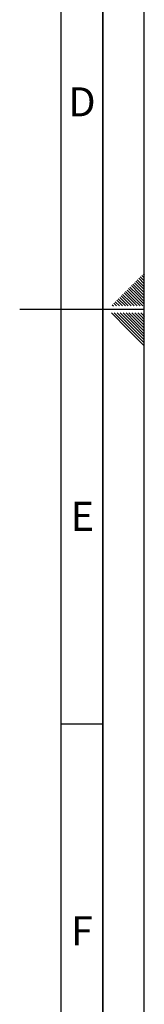
# Paper-space layout 'Blatt1' of a CAD drawing. Units: millimetres. Extents: x 0 to 5940, y 0 to 4200.
# Drawn here: x 5790 to 5940, y 1262 to 2450 of the extents above; entities that cross this region are included whole.
import ezdxf

# ---------------------------------------------------------------- set-up
doc = ezdxf.new("R2010")
doc.units = ezdxf.units.MM
doc.header["$LTSCALE"] = 10
doc.layers.add('61', color=7, linetype='Continuous')
doc.layers.add('62', color=7, linetype='Continuous')
doc.styles.add('SLDTEXTSTYLE1', font='TXT', dxfattribs={"width": 0.75})

psp = doc.layouts.new('Blatt1')

# ---------------------------------------------------------------- linework, layer by layer
at = {"layer": '61'}
psp.add_line((5940, 0), (5940, 4200), dxfattribs=at)
at = {"layer": '61', "color": 7, "linetype": 'Continuous', "lineweight": 35}
psp.add_line((5890, 50), (5890, 4150), dxfattribs=at)
at = {"layer": '61', "color": 7, "linetype": 'Continuous'}
for p, q in [((5840, 474.54), (5840, 4100)), ((5940, 2100), (5790, 2100)), ((5840, 1600), (5890, 1600))]:
    psp.add_line(p, q, dxfattribs=at)
at = {"layer": '62', "color": 7, "linetype": 'Continuous'}
for p, q in [((5935.12, 2139.32), (5940, 2134.44)), ((5936.89, 2141.09), (5940, 2137.98)), ((5938.66, 2142.86), (5940, 2141.51)), ((5922.75, 2126.95), (5931.65, 2118.04)), ((5924.51, 2128.71), (5933.42, 2119.81)), ((5926.28, 2130.48), (5935.19, 2121.58)), ((5928.05, 2132.25), (5936.95, 2123.34)), ((5929.82, 2134.02), (5938.72, 2125.11)), ((5931.59, 2135.78), (5940, 2127.37)), ((5933.35, 2137.55), (5940, 2130.91)), ((5910.37, 2114.57), (5919.28, 2105.67)), ((5912.14, 2116.34), (5921.05, 2107.43)), ((5913.91, 2118.11), (5922.81, 2109.2)), ((5915.68, 2119.88), (5924.58, 2110.97)), ((5917.44, 2121.64), (5926.35, 2112.74)), ((5919.21, 2123.41), (5928.12, 2114.51)), ((5920.98, 2125.18), (5929.88, 2116.27)), ((5928.12, 2114.51), (5938.42, 2104.2)), ((5929.88, 2116.27), (5940, 2106.16)), ((5931.65, 2118.04), (5940, 2109.69)), ((5933.42, 2119.81), (5940, 2113.23)), ((5935.19, 2121.58), (5940, 2116.76)), ((5936.95, 2123.34), (5940, 2120.3)), ((5938.72, 2125.11), (5940, 2123.84)), ((5901.53, 2105.73), (5903.07, 2104.2)), ((5903.3, 2107.5), (5906.6, 2104.2)), ((5905.07, 2109.27), (5910.14, 2104.2)), ((5906.84, 2111.04), (5913.67, 2104.2)), ((5908.6, 2112.8), (5917.21, 2104.2)), ((5919.28, 2105.67), (5920.74, 2104.2)), ((5921.05, 2107.43), (5924.28, 2104.2)), ((5922.81, 2109.2), (5927.81, 2104.2)), ((5924.58, 2110.97), (5931.35, 2104.2)), ((5926.35, 2112.74), (5934.89, 2104.2)), ((5900.37, 2095.8), (5920.39, 2075.78)), ((5903.91, 2095.8), (5922.16, 2077.55)), ((5907.44, 2095.8), (5923.93, 2079.32)), ((5910.98, 2095.8), (5925.69, 2081.08)), ((5914.51, 2095.8), (5927.46, 2082.85)), ((5918.05, 2095.8), (5929.23, 2084.62)), ((5921.59, 2095.8), (5931, 2086.39)), ((5925.12, 2095.8), (5932.77, 2088.16)), ((5928.66, 2095.8), (5934.53, 2089.92)), ((5932.19, 2095.8), (5936.3, 2091.69)), ((5935.73, 2095.8), (5938.07, 2093.46)), ((5936.3, 2091.69), (5940, 2087.99)), ((5938.07, 2093.46), (5940, 2091.53)), ((5939.26, 2095.8), (5939.84, 2095.23)), ((5939.84, 2095.23), (5940, 2095.06)), ((5923.93, 2079.32), (5940, 2063.24)), ((5925.69, 2081.08), (5940, 2066.78)), ((5927.46, 2082.85), (5940, 2070.31)), ((5929.23, 2084.62), (5940, 2073.85)), ((5931, 2086.39), (5940, 2077.39)), ((5932.77, 2088.16), (5940, 2080.92)), ((5934.53, 2089.92), (5940, 2084.46)), ((5920.39, 2075.78), (5940, 2056.17)), ((5922.16, 2077.55), (5940, 2059.71))]:
    psp.add_line(p, q, dxfattribs=at)

# ---------------------------------------------------------------- texts
at = {"layer": '62', "char_height": 35, "attachment_point": 2, "style": 'SLDTEXTSTYLE1'}
for s, insert in [('D', (5865.01, 2367.9)), ('E', (5865.42, 1867.9)), ('F', (5865, 1367.9))]:
    psp.add_mtext(s, dxfattribs=dict(at, insert=insert))

doc.saveas('drawing.dxf')
